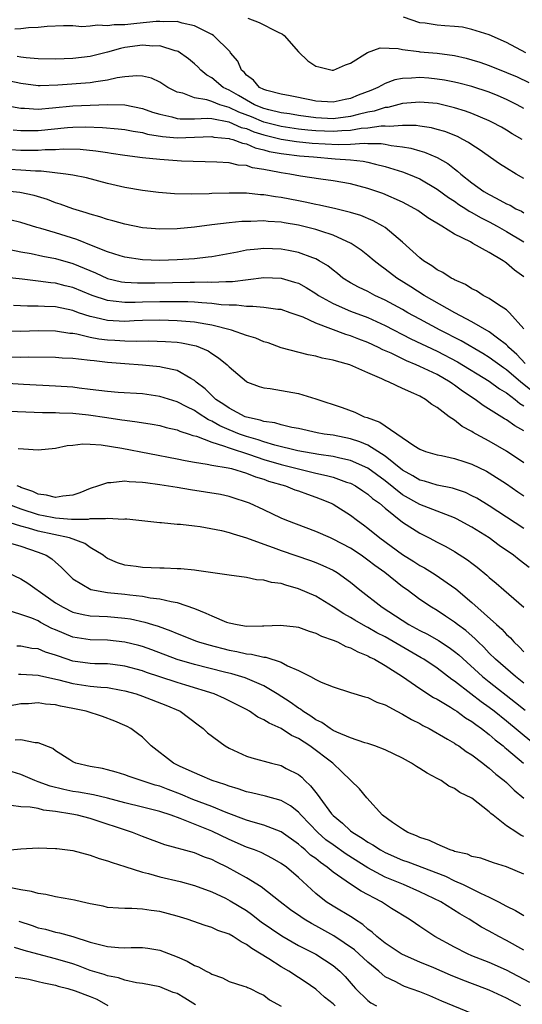
# Model space of a CAD drawing. Units: inches. Extents: x 2658000 to 2661000, y 1560000 to 1561272.
# Drawn here: x 2658803 to 2658861, y 1560145 to 1560259 of the extents above; entities that cross this region are included whole.
import ezdxf

# ---------------------------------------------------------------- set-up
doc = ezdxf.new("R2010")
doc.units = ezdxf.units.IN
doc.header["$MEASUREMENT"] = 0
doc.layers.add('LD26581560_2ft', color=125, linetype='Continuous')

msp = doc.modelspace()

# ---------------------------------------------------------------- linework, layer by layer
at = {"layer": 'LD26581560_2ft'}
for points, elevation in [([(2658829.17, 1560259), (2658830.48, 1560258.48), (2658832.6, 1560257.4), (2658833.16, 1560257.16), (2658833.37, 1560257), (2658835, 1560255.11), (2658836.07, 1560254.07), (2658837, 1560253.47), (2658837.37, 1560253.37), (2658838.89, 1560253), (2658839, 1560252.98), (2658839.06, 1560253), (2658840.41, 1560253.59), (2658841, 1560253.79), (2658842.96, 1560255.04), (2658844.44, 1560255.56), (2658846.5, 1560255.5), (2658847, 1560255.38), (2658848.87, 1560255.13), (2658849, 1560255.1), (2658851, 1560254.94), (2658853, 1560254.68), (2658854.36, 1560254.36), (2658855, 1560254.2), (2658855.91, 1560253.91), (2658857, 1560253.53), (2658859, 1560252.74), (2658860.21, 1560252.21), (2658861.56, 1560251.56)], 8148), ([(2658861.22, 1560255), (2658859, 1560256.17), (2658857, 1560257.05), (2658855, 1560257.7), (2658853.94, 1560257.94), (2658853, 1560258.05), (2658851.89, 1560258.11), (2658851, 1560258.19), (2658849.6, 1560258.4), (2658849, 1560258.46), (2658847.1, 1560259.1)], 8150), ([(2658861, 1560248.56), (2658860.22, 1560249), (2658859, 1560249.62), (2658858.03, 1560250.03), (2658857, 1560250.44), (2658855, 1560251.1), (2658853.5, 1560251.5), (2658853, 1560251.62), (2658851.84, 1560251.84), (2658851, 1560251.97), (2658850.05, 1560252.05), (2658849, 1560252.13), (2658848.05, 1560252.05), (2658847, 1560252.04), (2658846.11, 1560251.89), (2658845, 1560251.47), (2658844.15, 1560251), (2658843.34, 1560250.66), (2658841.9, 1560250.1), (2658841, 1560249.72), (2658840.39, 1560249.61), (2658839, 1560249.28), (2658837, 1560249.42), (2658836.49, 1560249.51), (2658834.04, 1560250.04), (2658833, 1560250.21), (2658831.36, 1560250.64), (2658831, 1560250.76), (2658830.52, 1560251), (2658829.83, 1560251.83), (2658829, 1560252.43), (2658828.75, 1560252.75), (2658828.43, 1560253), (2658828.02, 1560254.02), (2658827.18, 1560255), (2658827.11, 1560255.11), (2658825.2, 1560257), (2658825, 1560257.11), (2658823, 1560258.1), (2658821.59, 1560258.41), (2658821, 1560258.6), (2658819.44, 1560258.56), (2658819, 1560258.62), (2658818.61, 1560258.61), (2658816.37, 1560258.37), (2658815, 1560258.24), (2658813.77, 1560258.23), (2658813, 1560258.1), (2658811.82, 1560258.18), (2658811, 1560258.07), (2658810.01, 1560258.01), (2658809, 1560258.11), (2658807.89, 1560258.11), (2658806.02, 1560258.02), (2658805, 1560257.92), (2658803.89, 1560257.89), (2658803, 1560257.78), (2658802.29, 1560257.71)], 8146), ([(2658860.82, 1560245), (2658859.65, 1560245.65), (2658859, 1560246.06), (2658858.41, 1560246.41), (2658857.31, 1560247), (2658857, 1560247.15), (2658855, 1560247.98), (2658854.27, 1560248.27), (2658853, 1560248.66), (2658851, 1560249.13), (2658849, 1560249.31), (2658847, 1560249.13), (2658845.3, 1560248.7), (2658845, 1560248.67), (2658843.73, 1560248.27), (2658843, 1560248.14), (2658841.88, 1560247.88), (2658841, 1560247.64), (2658839, 1560247.38), (2658837, 1560247.48), (2658835, 1560247.77), (2658833.96, 1560247.96), (2658833, 1560248.08), (2658831.6, 1560248.4), (2658831, 1560248.57), (2658829.93, 1560249), (2658829, 1560249.51), (2658828.08, 1560250.08), (2658827, 1560250.69), (2658826.33, 1560251), (2658825, 1560252.1), (2658824.42, 1560252.42), (2658823.74, 1560253), (2658823.39, 1560253.39), (2658823, 1560253.74), (2658822.31, 1560254.31), (2658821.13, 1560255.13), (2658821, 1560255.18), (2658820.77, 1560255.23), (2658819, 1560255.79), (2658818.22, 1560255.78), (2658817, 1560255.88), (2658815, 1560255.59), (2658814.5, 1560255.5), (2658813, 1560255.06), (2658811, 1560254.58), (2658809, 1560254.35), (2658807, 1560254.27), (2658805, 1560254.3), (2658803.6, 1560254.4), (2658803, 1560254.48), (2658802.56, 1560254.56)], 8144), ([(2658861, 1560240.5), (2658860.1, 1560241), (2658859, 1560241.67), (2658858.19, 1560242.19), (2658855.84, 1560243.84), (2658855, 1560244.36), (2658854.63, 1560244.63), (2658853.95, 1560245), (2658853.33, 1560245.33), (2658851.9, 1560245.9), (2658851, 1560246.16), (2658850.33, 1560246.33), (2658849, 1560246.51), (2658848.59, 1560246.59), (2658847, 1560246.61), (2658845.51, 1560246.49), (2658845, 1560246.53), (2658844.53, 1560246.53), (2658843, 1560246.3), (2658842.25, 1560246.25), (2658841, 1560246.03), (2658839.99, 1560245.99), (2658839, 1560245.9), (2658837, 1560245.98), (2658836.07, 1560246.07), (2658835, 1560246.2), (2658833, 1560246.49), (2658831, 1560247), (2658829.59, 1560247.59), (2658828.14, 1560248.14), (2658827, 1560248.69), (2658825.92, 1560249), (2658825, 1560249.37), (2658824.43, 1560249.57), (2658823, 1560249.81), (2658821.68, 1560250.32), (2658821, 1560250.46), (2658819.93, 1560251), (2658819.37, 1560251.37), (2658819, 1560251.6), (2658818.05, 1560252.05), (2658817, 1560252.29), (2658816.35, 1560252.35), (2658815, 1560252.21), (2658814.1, 1560252.1), (2658813, 1560251.83), (2658811.65, 1560251.65), (2658811, 1560251.53), (2658807.25, 1560251.25), (2658805.2, 1560251.2), (2658805, 1560251.2), (2658803, 1560251.45), (2658801.71, 1560251.71)], 8142), ([(2658801.05, 1560248.95), (2658803, 1560248.6), (2658803.4, 1560248.6), (2658805, 1560248.5), (2658806.63, 1560248.63), (2658809, 1560248.86), (2658813, 1560249.02), (2658815, 1560248.98), (2658817, 1560248.58), (2658818.16, 1560248.16), (2658819, 1560247.91), (2658820.39, 1560247.61), (2658821, 1560247.43), (2658821.38, 1560247.38), (2658823, 1560247.38), (2658824.56, 1560247.44), (2658825, 1560247.4), (2658826.96, 1560247.04), (2658828.39, 1560246.39), (2658829, 1560246.25), (2658829.87, 1560245.87), (2658831, 1560245.53), (2658833, 1560245.04), (2658834.77, 1560244.77), (2658836.57, 1560244.57), (2658839.59, 1560244.41), (2658841, 1560244.46), (2658842.57, 1560244.57), (2658843, 1560244.54), (2658844.54, 1560244.54), (2658845, 1560244.46), (2658845.69, 1560244.31), (2658847, 1560244.15), (2658847.98, 1560243.98), (2658849, 1560243.67), (2658849.54, 1560243.54), (2658851, 1560242.92), (2658852.22, 1560242.22), (2658853, 1560241.6), (2658853.35, 1560241.35), (2658853.74, 1560241), (2658855, 1560240), (2658856.39, 1560239), (2658857, 1560238.64), (2658857.8, 1560238.2), (2658859, 1560237.58), (2658859.4, 1560237.4), (2658860.07, 1560237), (2658860.71, 1560236.71), (2658861, 1560236.52)], 8140), ([(2658802.1, 1560246.1), (2658803, 1560246.03), (2658804.02, 1560246.02), (2658805, 1560246.04), (2658808.38, 1560246.38), (2658809, 1560246.42), (2658810.44, 1560246.44), (2658812.39, 1560246.39), (2658814.23, 1560246.23), (2658815, 1560246.15), (2658815.94, 1560245.94), (2658817, 1560245.78), (2658817.61, 1560245.61), (2658819.33, 1560245.33), (2658821, 1560245.2), (2658823, 1560245.24), (2658825, 1560245.32), (2658825.26, 1560245.26), (2658827, 1560245.12), (2658827.08, 1560245.08), (2658827.42, 1560245), (2658828.55, 1560244.55), (2658829, 1560244.48), (2658830.01, 1560244.01), (2658831, 1560243.81), (2658831.62, 1560243.62), (2658833, 1560243.37), (2658833.32, 1560243.32), (2658835.12, 1560243.12), (2658836.75, 1560243), (2658839.23, 1560242.77), (2658841, 1560242.63), (2658842.48, 1560242.48), (2658843, 1560242.37), (2658843.87, 1560242.13), (2658845, 1560241.89), (2658847, 1560241.26), (2658847.68, 1560241), (2658849, 1560240.44), (2658851, 1560239.27), (2658852.29, 1560238.29), (2658853, 1560237.86), (2658853.5, 1560237.5), (2658854.29, 1560237), (2658854.7, 1560236.7), (2658855, 1560236.56), (2658855.99, 1560235.99), (2658857, 1560235.49), (2658857.92, 1560235), (2658859, 1560234.39), (2658861, 1560233.17)], 8138), ([(2658861, 1560229.13), (2658859.91, 1560229.91), (2658859, 1560230.73), (2658858.83, 1560230.83), (2658858.6, 1560231), (2658857, 1560231.94), (2658855.13, 1560233), (2658854.84, 1560233.16), (2658853, 1560234.06), (2658851.52, 1560235), (2658849.93, 1560235.93), (2658848.78, 1560236.78), (2658848.42, 1560237), (2658847.5, 1560237.5), (2658847, 1560237.75), (2658844.75, 1560238.75), (2658843, 1560239.35), (2658841, 1560239.87), (2658839, 1560240.23), (2658837.58, 1560240.42), (2658835.23, 1560240.77), (2658834.01, 1560241), (2658833, 1560241.15), (2658832.8, 1560241.2), (2658831, 1560241.54), (2658829.72, 1560241.72), (2658829, 1560241.97), (2658828.04, 1560242.04), (2658827, 1560242.28), (2658825.61, 1560242.39), (2658821.5, 1560242.5), (2658819, 1560242.67), (2658817, 1560242.88), (2658815, 1560243.14), (2658813.39, 1560243.39), (2658813, 1560243.44), (2658811.65, 1560243.65), (2658809.83, 1560243.83), (2658807.87, 1560243.87), (2658807, 1560243.81), (2658805.79, 1560243.79), (2658805, 1560243.72), (2658804.29, 1560243.71), (2658803, 1560243.73), (2658801.78, 1560243.78)], 8136), ([(2658861, 1560223.13), (2658859.35, 1560225), (2658859, 1560225.35), (2658858.09, 1560225.91), (2658857, 1560226.65), (2658856.32, 1560227), (2658855.52, 1560227.52), (2658855, 1560227.76), (2658854.26, 1560228.26), (2658853, 1560228.79), (2658852.87, 1560228.87), (2658852.61, 1560229), (2658851.64, 1560229.64), (2658851, 1560229.95), (2658850.4, 1560230.4), (2658849.42, 1560231), (2658849, 1560231.32), (2658847, 1560233.13), (2658845, 1560234.82), (2658844.72, 1560235), (2658843.62, 1560235.62), (2658842.21, 1560236.21), (2658841, 1560236.58), (2658839.31, 1560237), (2658837.42, 1560237.42), (2658837, 1560237.49), (2658835.76, 1560237.76), (2658835, 1560237.9), (2658833, 1560238.3), (2658832.37, 1560238.37), (2658831, 1560238.61), (2658830.62, 1560238.62), (2658829, 1560238.78), (2658827, 1560238.8), (2658825, 1560238.74), (2658824.72, 1560238.72), (2658822.67, 1560238.67), (2658820.71, 1560238.71), (2658818.86, 1560238.86), (2658817, 1560239.1), (2658815, 1560239.46), (2658813, 1560239.92), (2658810.55, 1560240.55), (2658809, 1560240.87), (2658808.16, 1560241), (2658805.32, 1560241.32), (2658804.68, 1560241.32), (2658803, 1560241.46), (2658800.41, 1560241.59)], 8134), ([(2658861.14, 1560219.14), (2658860.18, 1560220.18), (2658859.26, 1560221), (2658859.15, 1560221.15), (2658859, 1560221.29), (2658857.94, 1560222.06), (2658857, 1560222.78), (2658855, 1560223.95), (2658853.02, 1560225), (2658849.52, 1560227), (2658847.98, 1560227.98), (2658846.33, 1560229), (2658845, 1560230.04), (2658844.43, 1560230.43), (2658843.72, 1560231), (2658843, 1560231.61), (2658842.22, 1560232.22), (2658841.08, 1560233), (2658839, 1560233.96), (2658837.6, 1560234.4), (2658837, 1560234.62), (2658835, 1560235.11), (2658833.37, 1560235.37), (2658833, 1560235.44), (2658831.53, 1560235.53), (2658831, 1560235.59), (2658829.53, 1560235.53), (2658829, 1560235.54), (2658828.47, 1560235.53), (2658827, 1560235.38), (2658825, 1560235.15), (2658823, 1560234.89), (2658821, 1560234.69), (2658819, 1560234.64), (2658817, 1560234.81), (2658815, 1560235.21), (2658813.61, 1560235.61), (2658813, 1560235.75), (2658812.08, 1560236.08), (2658811, 1560236.36), (2658810.54, 1560236.54), (2658809, 1560236.98), (2658807.53, 1560237.53), (2658807, 1560237.68), (2658806.05, 1560238.05), (2658804.51, 1560238.51), (2658802.88, 1560238.88), (2658801, 1560239.06)], 8132), ([(2658863.06, 1560215.06), (2658860.63, 1560217), (2658859, 1560218.41), (2658858.64, 1560218.64), (2658857, 1560219.83), (2658856.28, 1560220.28), (2658853.77, 1560221.77), (2658851.33, 1560223), (2658849, 1560224.25), (2658847.63, 1560225), (2658847, 1560225.37), (2658845, 1560226.46), (2658843.8, 1560227), (2658843, 1560227.43), (2658841.93, 1560227.93), (2658841, 1560228.46), (2658840.14, 1560229), (2658839.52, 1560229.52), (2658839, 1560229.91), (2658838.4, 1560230.4), (2658837.41, 1560231), (2658837, 1560231.22), (2658836.67, 1560231.33), (2658835, 1560231.95), (2658833.84, 1560232.16), (2658833, 1560232.34), (2658831, 1560232.42), (2658830.33, 1560232.33), (2658829, 1560232.2), (2658827.98, 1560231.98), (2658825, 1560231.44), (2658824.61, 1560231.39), (2658823, 1560231.23), (2658821, 1560231.1), (2658819, 1560231.04), (2658817, 1560231.09), (2658815, 1560231.4), (2658814.43, 1560231.57), (2658813, 1560232.03), (2658811.32, 1560232.68), (2658809.46, 1560233.46), (2658807, 1560234.23), (2658805.28, 1560234.72), (2658804.83, 1560234.83), (2658803, 1560235.41), (2658801.72, 1560235.72)], 8130), ([(2658801.72, 1560232.28), (2658803, 1560232.03), (2658804.18, 1560231.82), (2658805.52, 1560231.52), (2658807, 1560231.26), (2658809, 1560230.67), (2658811.59, 1560229.59), (2658813, 1560228.95), (2658814.58, 1560228.58), (2658815, 1560228.51), (2658816.43, 1560228.43), (2658818.44, 1560228.44), (2658822.52, 1560228.52), (2658823, 1560228.51), (2658824.55, 1560228.55), (2658825, 1560228.53), (2658826.61, 1560228.61), (2658827, 1560228.59), (2658827.41, 1560228.59), (2658831, 1560229.07), (2658833, 1560229), (2658834.54, 1560228.54), (2658835, 1560228.39), (2658835.91, 1560227.91), (2658837, 1560227.22), (2658837.31, 1560227), (2658839, 1560226.05), (2658841, 1560225.18), (2658843, 1560224.44), (2658845, 1560223.54), (2658847.97, 1560221.97), (2658851, 1560220.55), (2658853.33, 1560219.33), (2658857, 1560217.09), (2658858.2, 1560216.2), (2658859, 1560215.74), (2658859.98, 1560215), (2658860.52, 1560214.52), (2658861, 1560214.26)], 8128), ([(2658861, 1560211.35), (2658859.94, 1560211.94), (2658859, 1560212.63), (2658858.76, 1560212.76), (2658856.3, 1560214.3), (2658855.39, 1560215), (2658853.94, 1560215.94), (2658853, 1560216.64), (2658852.78, 1560216.78), (2658852.49, 1560217), (2658851, 1560217.85), (2658849, 1560218.81), (2658848.58, 1560219), (2658847.45, 1560219.45), (2658845.68, 1560220.32), (2658844.73, 1560220.73), (2658844.23, 1560221), (2658843, 1560221.57), (2658841.95, 1560221.95), (2658841, 1560222.34), (2658840.48, 1560222.48), (2658837, 1560223.79), (2658835.53, 1560224.47), (2658834.06, 1560225), (2658833, 1560225.36), (2658832.62, 1560225.38), (2658831, 1560225.61), (2658829.73, 1560225.73), (2658829, 1560225.7), (2658827.86, 1560225.86), (2658827, 1560225.86), (2658826.08, 1560225.92), (2658825, 1560226.08), (2658823.88, 1560226.12), (2658823, 1560226.21), (2658822.25, 1560226.25), (2658819, 1560226.27), (2658817, 1560226.23), (2658816.18, 1560226.18), (2658815, 1560226.17), (2658813.65, 1560226.35), (2658813, 1560226.39), (2658811.23, 1560227), (2658809, 1560227.91), (2658808.11, 1560228.11), (2658807, 1560228.4), (2658806.44, 1560228.44), (2658805, 1560228.65), (2658803.13, 1560228.87), (2658801, 1560229.09)], 8126), ([(2658861, 1560207.66), (2658859, 1560209.02), (2658857, 1560210.19), (2658855.48, 1560211), (2658855.17, 1560211.17), (2658855, 1560211.29), (2658853.87, 1560211.87), (2658853, 1560212.58), (2658852.38, 1560213), (2658851, 1560214.05), (2658850.39, 1560214.39), (2658849.64, 1560215), (2658849, 1560215.35), (2658848.32, 1560215.68), (2658847, 1560216.24), (2658845.45, 1560217), (2658845, 1560217.18), (2658844.63, 1560217.37), (2658843, 1560218.07), (2658840.94, 1560219), (2658839.39, 1560219.39), (2658839, 1560219.53), (2658837.75, 1560219.75), (2658837, 1560219.97), (2658836.12, 1560220.12), (2658833, 1560220.96), (2658831.51, 1560221.51), (2658831, 1560221.65), (2658830.07, 1560222.07), (2658829, 1560222.38), (2658827.3, 1560223), (2658825, 1560223.58), (2658824.34, 1560223.66), (2658823, 1560223.92), (2658822.03, 1560223.97), (2658821, 1560224.07), (2658819, 1560224.13), (2658817, 1560224.09), (2658816.05, 1560224.05), (2658815, 1560224), (2658813, 1560224.09), (2658811.54, 1560224.46), (2658811, 1560224.56), (2658809.65, 1560225), (2658809, 1560225.24), (2658807, 1560225.66), (2658805.7, 1560225.7), (2658805, 1560225.76), (2658803.74, 1560225.74), (2658802.16, 1560225.84)], 8124), ([(2658800.9, 1560222.9), (2658803, 1560222.87), (2658805, 1560222.94), (2658807, 1560222.91), (2658808.64, 1560222.64), (2658809, 1560222.62), (2658809.45, 1560222.55), (2658811, 1560222.18), (2658811.99, 1560221.99), (2658813, 1560221.87), (2658813.84, 1560221.84), (2658815, 1560221.75), (2658816.28, 1560221.72), (2658817.76, 1560221.76), (2658819.69, 1560221.69), (2658821, 1560221.6), (2658821.53, 1560221.53), (2658823.19, 1560221.19), (2658823.68, 1560221), (2658824.59, 1560220.59), (2658825, 1560220.29), (2658825.8, 1560219.8), (2658826.77, 1560219), (2658827, 1560218.76), (2658829, 1560217.06), (2658829.13, 1560217), (2658830.49, 1560216.49), (2658831, 1560216.33), (2658831.75, 1560216.25), (2658835, 1560215.66), (2658837, 1560215.04), (2658840.04, 1560214.04), (2658841.51, 1560213.51), (2658842.59, 1560213), (2658842.91, 1560212.91), (2658844.37, 1560212.37), (2658845, 1560211.93), (2658848.32, 1560209.68), (2658849, 1560209.26), (2658849.64, 1560209), (2658851, 1560208.59), (2658851.49, 1560208.51), (2658853, 1560208.19), (2658854.2, 1560207.8), (2658855, 1560207.53), (2658856.7, 1560206.7), (2658857, 1560206.53), (2658859, 1560205.26), (2658860.32, 1560204.32), (2658861, 1560203.88)], 8122), ([(2658861, 1560200.08), (2658857, 1560202.72), (2658855.58, 1560203.58), (2658855, 1560203.88), (2658854.25, 1560204.25), (2658852.76, 1560204.76), (2658851, 1560205.1), (2658849.54, 1560205.54), (2658849, 1560205.67), (2658848.18, 1560206.18), (2658847, 1560206.84), (2658845, 1560208.45), (2658844.15, 1560209), (2658843, 1560209.7), (2658842.09, 1560210.09), (2658841, 1560210.44), (2658839, 1560210.85), (2658837.96, 1560211), (2658837.15, 1560211.15), (2658835, 1560211.62), (2658834.25, 1560211.75), (2658833, 1560212.06), (2658832.29, 1560212.29), (2658831, 1560212.45), (2658830.6, 1560212.6), (2658829, 1560212.94), (2658828.84, 1560213), (2658827, 1560213.97), (2658826.4, 1560214.4), (2658825.49, 1560215), (2658824.23, 1560216.23), (2658823.21, 1560217), (2658823, 1560217.19), (2658822.61, 1560217.39), (2658821, 1560218.31), (2658819.33, 1560218.67), (2658819, 1560218.76), (2658817, 1560218.95), (2658815, 1560219.09), (2658813, 1560219.26), (2658811.43, 1560219.43), (2658811, 1560219.49), (2658809.62, 1560219.62), (2658809, 1560219.72), (2658807.77, 1560219.77), (2658807, 1560219.84), (2658803.86, 1560219.86), (2658803, 1560219.84), (2658801.87, 1560219.87)], 8120), ([(2658861.61, 1560195.61), (2658860.46, 1560196.46), (2658859.8, 1560197), (2658858.14, 1560198.14), (2658856.98, 1560199), (2658855, 1560200.26), (2658853.22, 1560201.22), (2658853, 1560201.33), (2658852.5, 1560201.5), (2658849, 1560202.85), (2658847, 1560203.99), (2658845, 1560205.59), (2658843, 1560207.06), (2658841, 1560207.95), (2658839.79, 1560208.21), (2658839, 1560208.42), (2658837.35, 1560208.65), (2658834.95, 1560209.05), (2658832.29, 1560209.71), (2658831, 1560210.11), (2658830.34, 1560210.34), (2658829, 1560210.72), (2658828.2, 1560211), (2658827, 1560211.48), (2658825.94, 1560211.94), (2658825, 1560212.48), (2658824.63, 1560212.63), (2658823.42, 1560213.42), (2658823, 1560213.72), (2658822.12, 1560214.12), (2658821, 1560214.73), (2658819, 1560215.34), (2658817, 1560215.62), (2658814.2, 1560215.8), (2658813, 1560215.9), (2658811.99, 1560216.01), (2658811, 1560216.15), (2658809.7, 1560216.3), (2658809, 1560216.39), (2658807, 1560216.54), (2658803.29, 1560216.71), (2658799, 1560217)], 8118), ([(2658801.65, 1560213.65), (2658803.55, 1560213.55), (2658805.48, 1560213.48), (2658807, 1560213.47), (2658807.44, 1560213.44), (2658809, 1560213.4), (2658810.79, 1560213.21), (2658812.89, 1560212.89), (2658814.65, 1560212.65), (2658815, 1560212.59), (2658816.42, 1560212.42), (2658818.13, 1560212.13), (2658819, 1560211.97), (2658819.76, 1560211.76), (2658821, 1560211.49), (2658821.33, 1560211.33), (2658822.41, 1560211), (2658822.84, 1560210.84), (2658823.26, 1560210.74), (2658825, 1560210.04), (2658826.36, 1560209.64), (2658827, 1560209.39), (2658829.36, 1560208.64), (2658831, 1560208.07), (2658833, 1560207.47), (2658835, 1560206.97), (2658837, 1560206.49), (2658838.23, 1560206.23), (2658839, 1560206), (2658840.55, 1560205.45), (2658841, 1560205.31), (2658841.58, 1560205), (2658842.43, 1560204.43), (2658843, 1560204.06), (2658843.56, 1560203.56), (2658844.35, 1560203), (2658845, 1560202.43), (2658847, 1560200.84), (2658849, 1560199.54), (2658850.09, 1560199), (2658851, 1560198.51), (2658852.01, 1560198.01), (2658853, 1560197.43), (2658854.49, 1560196.49), (2658855, 1560196.08), (2658855.62, 1560195.62), (2658856.72, 1560194.72), (2658857, 1560194.45), (2658857.79, 1560193.79), (2658858.69, 1560193), (2658861, 1560191.03)], 8116), ([(2658802.69, 1560209.31), (2658803.29, 1560209.29), (2658805, 1560209.16), (2658807, 1560209.38), (2658808.34, 1560209.66), (2658809, 1560209.71), (2658810.15, 1560209.85), (2658811, 1560209.82), (2658812.25, 1560209.75), (2658814.62, 1560209.38), (2658821, 1560208.14), (2658821.93, 1560207.93), (2658823, 1560207.75), (2658824.47, 1560207.53), (2658825, 1560207.4), (2658826.9, 1560207.1), (2658827.28, 1560207), (2658829, 1560206.49), (2658830.05, 1560206.05), (2658831, 1560205.77), (2658831.55, 1560205.55), (2658833.5, 1560205), (2658834.57, 1560204.57), (2658835, 1560204.43), (2658836.04, 1560204.04), (2658837, 1560203.72), (2658837.52, 1560203.52), (2658838.77, 1560203), (2658839, 1560202.89), (2658841, 1560201.64), (2658841.83, 1560201), (2658842.52, 1560200.52), (2658843, 1560200.15), (2658844.39, 1560199), (2658847, 1560197.11), (2658848.3, 1560196.3), (2658849, 1560195.84), (2658849.55, 1560195.55), (2658850.78, 1560194.78), (2658853.14, 1560193.14), (2658855, 1560191.57), (2658857.85, 1560189), (2658858.47, 1560188.47), (2658859, 1560187.86), (2658859.46, 1560187.46), (2658859.85, 1560187), (2658860.45, 1560186.45), (2658861, 1560185.85)], 8114), ([(2658861, 1560182.25), (2658860.04, 1560183), (2658857.72, 1560185), (2658857, 1560185.72), (2658856.38, 1560186.38), (2658855.73, 1560187), (2658855.37, 1560187.37), (2658854.31, 1560188.31), (2658853.36, 1560189), (2658853, 1560189.29), (2658851.98, 1560189.98), (2658851, 1560190.62), (2658850.35, 1560191), (2658849, 1560191.91), (2658847.53, 1560193), (2658847, 1560193.38), (2658844.96, 1560195), (2658843.81, 1560195.81), (2658843, 1560196.44), (2658842.22, 1560197), (2658841, 1560197.82), (2658839, 1560198.88), (2658838.69, 1560199), (2658837, 1560199.73), (2658833.66, 1560201), (2658833, 1560201.28), (2658831, 1560202.23), (2658829.34, 1560203), (2658829, 1560203.14), (2658827.6, 1560203.6), (2658827, 1560203.78), (2658826, 1560204), (2658824.28, 1560204.28), (2658822.54, 1560204.54), (2658821, 1560204.82), (2658819, 1560205.15), (2658817.35, 1560205.35), (2658817, 1560205.41), (2658815.47, 1560205.47), (2658815, 1560205.54), (2658813.36, 1560205.36), (2658813, 1560205.37), (2658811.94, 1560205), (2658811, 1560204.7), (2658809.79, 1560204.21), (2658809, 1560203.95), (2658807.83, 1560203.83), (2658807, 1560203.66), (2658805.95, 1560203.95), (2658805, 1560204.05), (2658804.37, 1560204.37), (2658803, 1560204.83), (2658802.89, 1560204.89), (2658802.55, 1560205)], 8112), ([(2658801.27, 1560203), (2658803, 1560202.38), (2658805, 1560201.72), (2658806.61, 1560201.39), (2658807, 1560201.32), (2658808.82, 1560201.18), (2658809, 1560201.19), (2658810.81, 1560201.19), (2658811, 1560201.23), (2658812.76, 1560201.24), (2658813, 1560201.3), (2658814.81, 1560201.19), (2658815, 1560201.22), (2658815.21, 1560201.21), (2658819, 1560200.79), (2658819.22, 1560200.78), (2658821, 1560200.61), (2658821.4, 1560200.6), (2658823, 1560200.4), (2658823.66, 1560200.34), (2658826.12, 1560199.88), (2658827, 1560199.65), (2658827.47, 1560199.47), (2658829, 1560199.02), (2658831, 1560198.29), (2658832.08, 1560197.92), (2658833, 1560197.57), (2658836.39, 1560196.39), (2658837, 1560196.17), (2658837.83, 1560195.83), (2658839, 1560195.28), (2658839.47, 1560195), (2658841, 1560193.9), (2658842.09, 1560193), (2658844.64, 1560191), (2658847.75, 1560189), (2658849, 1560188.32), (2658849.88, 1560187.88), (2658851.15, 1560187.15), (2658852.37, 1560186.37), (2658853, 1560185.9), (2658853.5, 1560185.5), (2658856.22, 1560183), (2658857, 1560182.38), (2658860.03, 1560180.03), (2658861.13, 1560179.14)], 8110), ([(2658864.82, 1560173), (2658859, 1560177.87), (2658857.59, 1560179), (2658857, 1560179.45), (2658856.09, 1560180.09), (2658854.89, 1560181), (2658853, 1560182.47), (2658852.68, 1560182.68), (2658851, 1560183.96), (2658849.46, 1560185), (2658849.17, 1560185.17), (2658845, 1560187.58), (2658844.06, 1560188.06), (2658843, 1560188.67), (2658842.77, 1560188.77), (2658841.51, 1560189.51), (2658841, 1560189.82), (2658840.23, 1560190.23), (2658839, 1560191.05), (2658837, 1560192.27), (2658835, 1560193.15), (2658833.54, 1560193.54), (2658833, 1560193.74), (2658831.88, 1560193.88), (2658831, 1560194.15), (2658830.18, 1560194.18), (2658829, 1560194.42), (2658827, 1560194.69), (2658826.76, 1560194.76), (2658823.26, 1560195.26), (2658823, 1560195.27), (2658821.43, 1560195.43), (2658821, 1560195.43), (2658819.5, 1560195.5), (2658819, 1560195.5), (2658817, 1560195.58), (2658816.3, 1560195.7), (2658815, 1560195.88), (2658814.13, 1560196.13), (2658813, 1560196.64), (2658812.77, 1560196.77), (2658812.49, 1560197), (2658811, 1560197.9), (2658810.36, 1560198.36), (2658808.61, 1560199), (2658805, 1560199.78), (2658803.87, 1560200.13), (2658803, 1560200.35), (2658801.02, 1560200.98)], 8108), ([(2658801.51, 1560198.49), (2658803, 1560198.04), (2658805, 1560197.36), (2658805.92, 1560197), (2658806.58, 1560196.58), (2658807, 1560196.19), (2658807.65, 1560195.65), (2658808.24, 1560195), (2658809, 1560194.29), (2658811.05, 1560193.05), (2658813, 1560192.72), (2658815, 1560192.51), (2658815.57, 1560192.43), (2658817, 1560192.28), (2658817.9, 1560192.1), (2658819, 1560191.99), (2658820.33, 1560191.67), (2658821, 1560191.57), (2658823, 1560190.88), (2658824.33, 1560190.33), (2658825, 1560190), (2658826.7, 1560189.3), (2658827, 1560189.19), (2658827.92, 1560189), (2658829, 1560188.83), (2658830.87, 1560188.87), (2658831, 1560188.86), (2658832.95, 1560188.95), (2658834.75, 1560188.75), (2658835, 1560188.7), (2658836.24, 1560188.24), (2658837, 1560188.02), (2658837.65, 1560187.65), (2658839, 1560187.22), (2658839.5, 1560187), (2658840.48, 1560186.48), (2658841, 1560186.34), (2658841.85, 1560185.85), (2658843, 1560185.41), (2658843.25, 1560185.25), (2658843.78, 1560185), (2658845, 1560184.27), (2658846.99, 1560183.01), (2658849, 1560181.62), (2658850.59, 1560180.59), (2658851, 1560180.38), (2658852.53, 1560179.47), (2658853, 1560179.17), (2658853.26, 1560179), (2658854.26, 1560178.26), (2658855, 1560177.82), (2658855.46, 1560177.46), (2658856.12, 1560177), (2658857, 1560176.31), (2658857.69, 1560175.69), (2658858.6, 1560175), (2658858.81, 1560174.8), (2658859, 1560174.66), (2658860.96, 1560173)], 8106), ([(2658801.44, 1560195), (2658803, 1560194.29), (2658803.78, 1560193.78), (2658804.88, 1560193), (2658805, 1560192.93), (2658807, 1560191.53), (2658807.86, 1560191), (2658809, 1560190.44), (2658810.17, 1560190.17), (2658811, 1560190.03), (2658812.01, 1560189.99), (2658813, 1560189.93), (2658815, 1560189.74), (2658815.65, 1560189.65), (2658817.29, 1560189.29), (2658818.16, 1560189), (2658818.81, 1560188.81), (2658820.29, 1560188.29), (2658821, 1560187.98), (2658821.71, 1560187.71), (2658823.13, 1560187.13), (2658823.49, 1560187), (2658824.65, 1560186.65), (2658827, 1560186.04), (2658827.89, 1560185.89), (2658829, 1560185.63), (2658829.59, 1560185.59), (2658831, 1560185.25), (2658831.24, 1560185.24), (2658833, 1560184.67), (2658833.75, 1560184.25), (2658835, 1560183.69), (2658836.4, 1560183), (2658837, 1560182.68), (2658837.63, 1560182.37), (2658839, 1560181.83), (2658841, 1560181.15), (2658842.65, 1560180.65), (2658843, 1560180.58), (2658844.04, 1560180.04), (2658845, 1560179.75), (2658846.36, 1560179), (2658847, 1560178.68), (2658848.04, 1560178.04), (2658849, 1560177.57), (2658849.35, 1560177.35), (2658850.08, 1560177), (2658852.21, 1560175.79), (2658853, 1560175.31), (2658853.18, 1560175.18), (2658853.48, 1560175), (2658854.35, 1560174.35), (2658855, 1560173.97), (2658856.28, 1560173), (2658856.67, 1560172.67), (2658857, 1560172.45), (2658857.75, 1560171.75), (2658858.74, 1560171), (2658859, 1560170.77), (2658859.89, 1560169.89), (2658861, 1560168.99)], 8104), ([(2658861, 1560164.55), (2658860.68, 1560164.68), (2658860.17, 1560165), (2658859, 1560165.77), (2658857.44, 1560167), (2658857.2, 1560167.2), (2658857, 1560167.4), (2658855, 1560168.96), (2658853.63, 1560169.63), (2658853, 1560170.08), (2658852.36, 1560170.36), (2658851.46, 1560171), (2658851, 1560171.25), (2658849.84, 1560171.84), (2658849, 1560172.4), (2658848.61, 1560172.61), (2658848.04, 1560173), (2658847, 1560173.57), (2658845, 1560174.55), (2658843.82, 1560175), (2658843, 1560175.27), (2658842.65, 1560175.35), (2658841, 1560175.93), (2658839.42, 1560176.58), (2658839, 1560176.79), (2658838.65, 1560177), (2658837.69, 1560177.69), (2658837, 1560178.03), (2658836.44, 1560178.44), (2658835.52, 1560179), (2658835.24, 1560179.24), (2658835, 1560179.36), (2658834.05, 1560180.05), (2658832.55, 1560181), (2658831, 1560181.94), (2658828.86, 1560182.86), (2658827.32, 1560183.32), (2658826.49, 1560183.51), (2658823, 1560184.4), (2658821, 1560184.98), (2658818.08, 1560186.08), (2658817, 1560186.46), (2658816.58, 1560186.58), (2658815, 1560186.98), (2658813, 1560187.2), (2658811, 1560187.23), (2658809, 1560187.55), (2658807.97, 1560187.97), (2658807, 1560188.4), (2658806.57, 1560188.57), (2658805.26, 1560189.26), (2658805, 1560189.42), (2658804.26, 1560189.74), (2658803, 1560190.18), (2658801.29, 1560190.71)], 8102), ([(2658861, 1560160.2), (2658859, 1560161.06), (2658857.51, 1560161.51), (2658856.03, 1560162.03), (2658855, 1560162.25), (2658854.49, 1560162.49), (2658853, 1560162.83), (2658852.89, 1560162.89), (2658852.5, 1560163), (2658851, 1560163.65), (2658850.1, 1560164.1), (2658849, 1560164.44), (2658848.62, 1560164.62), (2658847.6, 1560165), (2658847, 1560165.38), (2658845.84, 1560166.16), (2658844.69, 1560167), (2658842.88, 1560169), (2658842.04, 1560170.04), (2658840.02, 1560172.02), (2658838.96, 1560173), (2658836.33, 1560175), (2658835, 1560175.86), (2658834.22, 1560176.22), (2658833, 1560177.02), (2658831.61, 1560177.61), (2658831, 1560178.03), (2658830.32, 1560178.32), (2658829.34, 1560179), (2658829, 1560179.19), (2658826.46, 1560180.46), (2658825.27, 1560181), (2658822.03, 1560182.03), (2658821, 1560182.33), (2658819, 1560182.97), (2658817.48, 1560183.48), (2658817, 1560183.65), (2658815, 1560184.22), (2658813.61, 1560184.39), (2658813, 1560184.47), (2658811.51, 1560184.49), (2658811, 1560184.51), (2658809, 1560184.78), (2658807.35, 1560185.35), (2658807, 1560185.49), (2658805.84, 1560185.84), (2658805, 1560186.2), (2658804.26, 1560186.26), (2658803, 1560186.5), (2658802.51, 1560186.51)], 8100), ([(2658802.71, 1560183.29), (2658803, 1560183.28), (2658805, 1560183.17), (2658805.13, 1560183.13), (2658807.37, 1560182.63), (2658809, 1560182.19), (2658811, 1560181.91), (2658812.23, 1560181.77), (2658813, 1560181.73), (2658814.57, 1560181.43), (2658815, 1560181.37), (2658816.29, 1560181), (2658817, 1560180.76), (2658819.71, 1560179.71), (2658821.37, 1560179), (2658823.43, 1560177.43), (2658824.03, 1560177), (2658824.52, 1560176.52), (2658826.57, 1560175), (2658827, 1560174.75), (2658829, 1560173.81), (2658829.61, 1560173.61), (2658831.89, 1560173), (2658833, 1560172.74), (2658833.59, 1560172.41), (2658835, 1560171.69), (2658835.38, 1560171.38), (2658835.74, 1560171), (2658836.41, 1560170.41), (2658837, 1560169.62), (2658837.29, 1560169.29), (2658837.46, 1560169), (2658838.82, 1560167.18), (2658839, 1560166.96), (2658840.08, 1560166.08), (2658841, 1560165.22), (2658841.28, 1560165), (2658842.36, 1560164.36), (2658843, 1560163.9), (2658843.58, 1560163.58), (2658844.45, 1560163), (2658845, 1560162.7), (2658847, 1560161.83), (2658847.62, 1560161.62), (2658851.95, 1560159.95), (2658853, 1560159.44), (2658854, 1560159), (2658854.68, 1560158.68), (2658855.99, 1560158.01), (2658857, 1560157.56), (2658858.09, 1560157), (2658859, 1560156.5), (2658860.02, 1560156.02), (2658861, 1560155.43)], 8098), ([(2658861, 1560151.44), (2658859, 1560152.55), (2658858.1, 1560153), (2658857, 1560153.62), (2658856.1, 1560154.1), (2658854.69, 1560155), (2658853.61, 1560155.61), (2658851.41, 1560157), (2658849, 1560158.17), (2658847.12, 1560159), (2658845, 1560159.86), (2658843, 1560160.92), (2658840.51, 1560162.51), (2658839, 1560163.57), (2658838.18, 1560164.18), (2658837.23, 1560165), (2658835.3, 1560167), (2658835, 1560167.34), (2658834.07, 1560168.07), (2658833, 1560168.7), (2658831.21, 1560169.21), (2658829.6, 1560169.6), (2658829, 1560169.72), (2658828.05, 1560170.05), (2658827, 1560170.34), (2658826.53, 1560170.53), (2658825.04, 1560171), (2658823.64, 1560171.64), (2658823, 1560171.89), (2658821.38, 1560172.62), (2658820.61, 1560173), (2658818.03, 1560175), (2658817, 1560176.02), (2658816.45, 1560176.45), (2658815.67, 1560177), (2658815.24, 1560177.24), (2658815, 1560177.35), (2658813.84, 1560177.84), (2658812.39, 1560178.39), (2658810.52, 1560179), (2658809, 1560179.31), (2658807.58, 1560179.58), (2658807, 1560179.73), (2658805.83, 1560179.83), (2658805, 1560179.97), (2658803.86, 1560179.86), (2658803, 1560179.84), (2658801.59, 1560179.59)], 8096), ([(2658861.69, 1560147.69), (2658859, 1560149.11), (2658857, 1560149.99), (2658855, 1560150.78), (2658854.49, 1560151), (2658853, 1560151.77), (2658850.73, 1560153), (2658849.68, 1560153.68), (2658849, 1560154.16), (2658848.49, 1560154.49), (2658847.78, 1560155), (2658845.75, 1560156.25), (2658844.57, 1560157), (2658842.22, 1560158.22), (2658841, 1560159.04), (2658839, 1560160.44), (2658838.33, 1560161), (2658837.54, 1560161.54), (2658837, 1560161.99), (2658836.41, 1560162.41), (2658835.78, 1560163), (2658835.34, 1560163.34), (2658835, 1560163.67), (2658833, 1560165.1), (2658831, 1560165.87), (2658829.8, 1560166.2), (2658829, 1560166.45), (2658826.68, 1560167.32), (2658825, 1560168.01), (2658822.83, 1560168.83), (2658821.42, 1560169.42), (2658819.96, 1560169.96), (2658819, 1560170.34), (2658818.47, 1560170.47), (2658815.47, 1560171.47), (2658815, 1560171.67), (2658813.98, 1560171.98), (2658813, 1560172.26), (2658812.39, 1560172.39), (2658811, 1560172.64), (2658809.35, 1560173), (2658809, 1560173.15), (2658808.62, 1560173.38), (2658807, 1560174.43), (2658806.69, 1560174.69), (2658805, 1560175.37), (2658804.65, 1560175.35), (2658803, 1560175.72), (2658802.34, 1560175.66)], 8094), ([(2658860.63, 1560145), (2658859, 1560145.88), (2658857, 1560146.8), (2658856.51, 1560147), (2658853.95, 1560147.95), (2658852.53, 1560148.53), (2658850.62, 1560149.38), (2658849, 1560150.05), (2658847, 1560150.92), (2658846.86, 1560151), (2658845, 1560152.23), (2658844.04, 1560153), (2658843.51, 1560153.51), (2658843, 1560153.87), (2658842.41, 1560154.41), (2658841.45, 1560155), (2658841.18, 1560155.18), (2658839, 1560156.49), (2658838.2, 1560157), (2658837, 1560157.96), (2658835, 1560159.8), (2658833.61, 1560161), (2658833, 1560161.45), (2658832.02, 1560162.02), (2658830.69, 1560162.69), (2658829.93, 1560163), (2658829.25, 1560163.25), (2658829, 1560163.33), (2658827, 1560164.2), (2658825, 1560165.15), (2658821.38, 1560166.62), (2658820.31, 1560167), (2658819, 1560167.43), (2658817, 1560167.94), (2658815, 1560168.42), (2658813, 1560168.96), (2658811.36, 1560169.36), (2658809.65, 1560169.65), (2658809, 1560169.75), (2658807.96, 1560169.97), (2658806.36, 1560170.36), (2658805, 1560170.87), (2658804.62, 1560171), (2658803, 1560171.69), (2658802, 1560172)], 8092), ([(2658855, 1560144.13), (2658851.55, 1560145.55), (2658850.16, 1560146.16), (2658849, 1560146.62), (2658847.24, 1560147.24), (2658847, 1560147.34), (2658846.23, 1560147.77), (2658845, 1560148.37), (2658844.64, 1560148.64), (2658844.28, 1560149), (2658843, 1560150.03), (2658841.45, 1560151.45), (2658840.29, 1560152.29), (2658839.08, 1560153.08), (2658837, 1560154.23), (2658836.49, 1560154.49), (2658835.66, 1560155), (2658835.26, 1560155.26), (2658834.09, 1560156.09), (2658832.9, 1560157), (2658830.72, 1560158.72), (2658829, 1560159.76), (2658826.79, 1560161), (2658825.58, 1560161.58), (2658825, 1560161.89), (2658824.17, 1560162.17), (2658823, 1560162.66), (2658819.58, 1560163.58), (2658817, 1560164.55), (2658815.87, 1560165), (2658811, 1560166.61), (2658809.53, 1560167), (2658808.87, 1560167.13), (2658807, 1560167.44), (2658805.59, 1560167.59), (2658805, 1560167.76), (2658804.05, 1560167.95), (2658803, 1560167.98), (2658801.87, 1560168.13)], 8090), ([(2658801, 1560162.94), (2658803, 1560163.13), (2658805, 1560163.23), (2658807, 1560163.18), (2658807.15, 1560163.15), (2658809, 1560162.92), (2658811, 1560162.39), (2658812.01, 1560162.01), (2658813, 1560161.75), (2658813.53, 1560161.53), (2658815, 1560161.09), (2658817, 1560160.44), (2658817.73, 1560160.27), (2658819, 1560159.9), (2658821.35, 1560159.35), (2658823, 1560158.9), (2658825, 1560158.17), (2658826.58, 1560157.42), (2658827.14, 1560157.14), (2658829, 1560155.99), (2658829.59, 1560155.59), (2658830.71, 1560154.71), (2658831.88, 1560153.88), (2658833.07, 1560153.07), (2658835, 1560151.97), (2658837, 1560150.98), (2658839, 1560149.67), (2658839.79, 1560149), (2658840.38, 1560148.39), (2658841.31, 1560147.31), (2658841.58, 1560147), (2658843, 1560145.63), (2658843.36, 1560145.36), (2658843.99, 1560145)], 8088), ([(2658839.22, 1560145), (2658839, 1560145.22), (2658838.02, 1560146.02), (2658837, 1560146.92), (2658835.79, 1560147.79), (2658835, 1560148.27), (2658833.89, 1560149), (2658833, 1560149.52), (2658831.59, 1560150.41), (2658829.61, 1560151.61), (2658829, 1560152.1), (2658828.38, 1560152.38), (2658827.49, 1560153), (2658827, 1560153.29), (2658825.71, 1560153.71), (2658825, 1560154.05), (2658824.26, 1560154.26), (2658822.16, 1560155), (2658821, 1560155.36), (2658819, 1560155.9), (2658818, 1560156), (2658817, 1560156.16), (2658815.77, 1560156.23), (2658815, 1560156.22), (2658814.26, 1560156.26), (2658813, 1560156.37), (2658812.5, 1560156.5), (2658811, 1560156.77), (2658809.97, 1560157), (2658809.19, 1560157.19), (2658808.74, 1560157.26), (2658807, 1560157.6), (2658805.86, 1560157.86), (2658805, 1560157.96), (2658804.21, 1560158.21), (2658803, 1560158.38), (2658801.27, 1560158.73)], 8086), ([(2658802.76, 1560154.76), (2658804.28, 1560154.28), (2658805, 1560154.01), (2658805.84, 1560153.84), (2658807, 1560153.52), (2658807.44, 1560153.44), (2658809, 1560153), (2658811, 1560152.37), (2658811.89, 1560152.11), (2658813, 1560151.84), (2658814.26, 1560151.74), (2658815, 1560151.71), (2658815.73, 1560151.73), (2658817, 1560151.73), (2658817.65, 1560151.65), (2658819, 1560151.42), (2658821, 1560150.66), (2658822.17, 1560150.17), (2658823, 1560149.66), (2658823.49, 1560149.49), (2658824.37, 1560149), (2658824.8, 1560148.8), (2658825, 1560148.65), (2658826.23, 1560148.23), (2658827, 1560147.82), (2658828.71, 1560147.29), (2658829, 1560147.18), (2658829.11, 1560147.11), (2658829.42, 1560147), (2658830.46, 1560146.46), (2658831, 1560146.24), (2658831.68, 1560145.68), (2658833, 1560144.98)], 8084), ([(2658823.12, 1560145.12), (2658821.9, 1560145.9), (2658821, 1560146.43), (2658820.56, 1560146.56), (2658819, 1560147.19), (2658817, 1560147.59), (2658816.34, 1560147.66), (2658815, 1560147.96), (2658814.25, 1560148.25), (2658813, 1560148.46), (2658812.61, 1560148.61), (2658811, 1560149.09), (2658809.63, 1560149.63), (2658809, 1560149.85), (2658807, 1560150.44), (2658804.95, 1560150.95), (2658803.39, 1560151.39), (2658802.25, 1560151.75)], 8082), ([(2658802.32, 1560148.32), (2658803, 1560148.24), (2658803.93, 1560148.07), (2658805, 1560147.83), (2658805.65, 1560147.65), (2658807, 1560147.39), (2658807.29, 1560147.29), (2658808.42, 1560147), (2658809.26, 1560146.74), (2658811, 1560146.08), (2658811.76, 1560145.76), (2658813.03, 1560145.03)], 8080)]:
    msp.add_lwpolyline(points, dxfattribs=dict(at, elevation=elevation))

doc.saveas('drawing.dxf')
